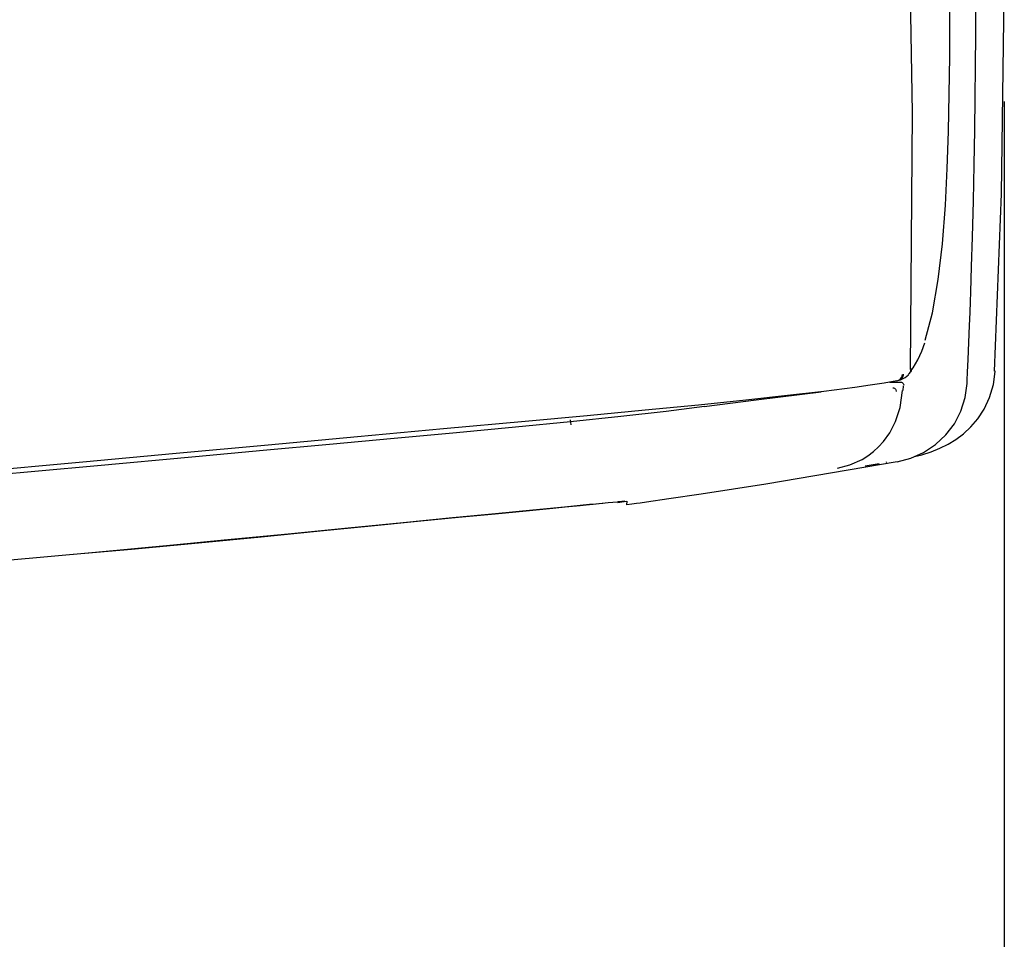
# Model space of a CAD drawing. Units: inches. Extents: x 0.73 to 7.98, y 0.61 to 10.35.
# Drawn here: x 6.38 to 6.76, y 7.6 to 7.95 of the extents above; entities that cross this region are included whole.
import ezdxf

# ---------------------------------------------------------------- set-up
doc = ezdxf.new("R2010")
doc.units = ezdxf.units.IN
doc.header["$MEASUREMENT"] = 0
doc.layers.add('Layer 1', color=7, linetype='Continuous')

msp = doc.modelspace()

# ---------------------------------------------------------------- linework, layer by layer
at = {"layer": 'Layer 1', "color": 7, "lineweight": 25}
for points in [[(6.75245, 7.81818), (6.75511, 7.88633), (6.75613, 7.96263), (6.75518, 8.03897), (6.75229, 8.11525), (6.74746, 8.19144), (6.74068, 8.26748), (6.73196, 8.34329), (6.72244, 8.41081)], [(6.72019, 7.81887), (6.72084, 7.91745), (6.7192, 8.01595), (6.7153, 8.11423), (6.70921, 8.21223), (6.70089, 8.30987), (6.69035, 8.40717)], [(6.72582, 7.83017), (6.72856, 7.84062), (6.73079, 7.85343), (6.73239, 7.86713), (6.73352, 7.88201), (6.73421, 7.89608), (6.73469, 7.91031), (6.73524, 7.93911), (6.73535, 7.97891), (6.73478, 8.01877), (6.73203, 8.09866), (6.73003, 8.1385), (6.72755, 8.17832), (6.7235, 8.22991), (6.71836, 8.28143), (6.71362, 8.32068), (6.71182, 8.33384), (6.70983, 8.34686), (6.70756, 8.35948), (6.70497, 8.37152), (6.70199, 8.38276), (6.69878, 8.39237), (6.6984, 8.3932)], [(6.74188, 7.81345), (6.74189, 7.8135), (6.7419, 7.81384), (6.74194, 7.81479), (6.74208, 7.81786), (6.7423, 7.82267), (6.74255, 7.82927), (6.74282, 7.8357), (6.743, 7.84071), (6.74315, 7.84498), (6.74327, 7.84855), (6.74361, 7.85844), (6.74395, 7.86969), (6.7443, 7.88369), (6.74462, 7.89747), (6.74483, 7.91096), (6.74519, 7.94756), (6.7451, 7.98404)], [(6.75618, 7.92182), (6.75618, 5.29435)], [(6.72042, 7.81841), (6.72119, 7.81946), (6.723, 7.82255), (6.72451, 7.82593), (6.7256, 7.82903)], [(6.72023, 7.81891), (6.72021, 7.81872), (6.71998, 7.81788), (6.71952, 7.81717), (6.71924, 7.81696)], [(6.72055, 7.81929), (6.72054, 7.81893), (6.7204, 7.81833), (6.72017, 7.81795)], [(6.72171, 7.78543), (6.72447, 7.78611), (6.7281, 7.78725), (6.73143, 7.78859), (6.73456, 7.79015), (6.73759, 7.79198), (6.74052, 7.79419), (6.74334, 7.79681), (6.74599, 7.79994), (6.74839, 7.80358), (6.75054, 7.80815), (6.75201, 7.81308), (6.75269, 7.81811), (6.75267, 7.81839)], [(6.7149, 7.81453), (6.7149, 7.81453), (6.71484, 7.81453), (6.70996, 7.81358), (6.70462, 7.8128), (6.69873, 7.81198)], [(6.7149, 7.81453), (6.71568, 7.81476), (6.71634, 7.81523), (6.71681, 7.81591), (6.71699, 7.81647), (6.71704, 7.81696)], [(6.7149, 7.81453), (6.7149, 7.81453)], [(6.71524, 7.81459), (6.71524, 7.8146), (6.7157, 7.81472)], [(6.7153, 7.81465), (6.7153, 7.81465), (6.71529, 7.81465)], [(6.71562, 7.81473), (6.71606, 7.81485), (6.71674, 7.81533), (6.71722, 7.81599), (6.71745, 7.8168), (6.71746, 7.81691), (6.71746, 7.81706)], [(6.71627, 7.81483), (6.71804, 7.81577), (6.71932, 7.81684)], [(6.71948, 7.81712), (6.71948, 7.81713), (6.72002, 7.81773)], [(6.69873, 7.81198), (6.68678, 7.81044), (6.67287, 7.8088), (6.65691, 7.80703), (6.63862, 7.80518), (6.61816, 7.8032), (6.59588, 7.80111), (6.57202, 7.79891), (6.5406, 7.79601), (6.50755, 7.79294), (6.47321, 7.78977), (6.43792, 7.78653), (6.40202, 7.78323), (6.35974, 7.77943), (6.31679, 7.77563), (6.27332, 7.77186), (6.22952, 7.76812), (6.2173, 7.76709)], [(6.69211, 7.78094), (6.69686, 7.7822), (6.7015, 7.78433), (6.70372, 7.78573), (6.70586, 7.78735), (6.70787, 7.78919), (6.70976, 7.79125), (6.71214, 7.79452), (6.71442, 7.79884), (6.7162, 7.80427), (6.717, 7.81077)], [(6.71223, 7.81401), (6.7162, 7.81401)], [(6.71332, 7.81184), (6.71358, 7.81182), (6.71364, 7.8118), (6.71402, 7.81163), (6.71431, 7.81134), (6.71452, 7.81098), (6.71459, 7.81056)], [(6.71459, 7.81056), (6.71457, 7.81044)], [(6.71457, 7.81056), (6.71457, 7.81056)], [(6.71505, 7.78339), (6.72026, 7.78477), (6.72517, 7.78698), (6.7297, 7.78998), (6.73366, 7.79369), (6.73698, 7.79802), (6.73949, 7.80284), (6.74116, 7.80805), (6.74188, 7.81345)], [(6.7162, 7.81401), (6.71644, 7.81398), (6.7167, 7.81392), (6.71692, 7.81382), (6.71712, 7.81366), (6.7173, 7.81347), (6.71743, 7.81325), (6.71752, 7.81301), (6.71756, 7.81277)], [(6.71735, 7.8108), (6.71735, 7.8108), (6.71741, 7.81261)], [(6.6408, 7.80467), (6.66088, 7.80722), (6.6858, 7.81032)], [(6.2164, 7.7652), (6.21779, 7.76531), (6.26797, 7.76959), (6.31756, 7.7739), (6.36637, 7.77822), (6.40625, 7.78184), (6.44531, 7.78545), (6.47133, 7.78784), (6.49689, 7.79017), (6.52174, 7.79244), (6.54561, 7.79464), (6.56828, 7.79677), (6.58948, 7.79886), (6.60878, 7.80088), (6.62627, 7.80288), (6.641, 7.8047)], [(6.58933, 7.79952), (6.58948, 7.79856), (6.5896, 7.79762)], [(6.71505, 7.78339), (6.66454, 7.77479), (6.63963, 7.77096), (6.62727, 7.76912), (6.61868, 7.76788), (6.61618, 7.76752), (6.61487, 7.76733)], [(6.7027, 7.78181), (6.70812, 7.78273)], [(6.71088, 7.7832), (6.71069, 7.78316)], [(6.59812, 7.76705), (6.59682, 7.76693), (6.5871, 7.76601), (6.57503, 7.76484), (6.56067, 7.76344), (6.54409, 7.76183), (6.5252, 7.75997), (6.50403, 7.75788), (6.48096, 7.75564), (6.45634, 7.75324), (6.43694, 7.7514), (6.40546, 7.74845), (6.37287, 7.74547), (6.33942, 7.74247), (6.30531, 7.73947), (6.27078, 7.73646), (6.23603, 7.73349), (6.19794, 7.73029)], [(6.58271, 7.7655), (6.57243, 7.76449), (6.56047, 7.76333), (6.54643, 7.76195), (6.53065, 7.76041), (6.5129, 7.75865), (6.49331, 7.75671), (6.47057, 7.7545), (6.44647, 7.75218), (6.42071, 7.74969), (6.39838, 7.74784)], [(6.60185, 7.76734), (6.60166, 7.76733), (6.59791, 7.76697), (6.59314, 7.76649), (6.58738, 7.76594), (6.58271, 7.7655)], [(6.60989, 7.76812), (6.60931, 7.76805), (6.60752, 7.76791), (6.60394, 7.76759), (6.59812, 7.76705)], [(6.60914, 7.76815), (6.60767, 7.76801)], [(6.60768, 7.76782), (6.61087, 7.76823)], [(6.61032, 7.76826), (6.60928, 7.76816)], [(6.61117, 7.7668), (6.61125, 7.7683)], [(6.61487, 7.76733), (6.61301, 7.76706), (6.61117, 7.7668)]]:
    msp.add_lwpolyline(points, dxfattribs=at)

doc.saveas('drawing.dxf')
